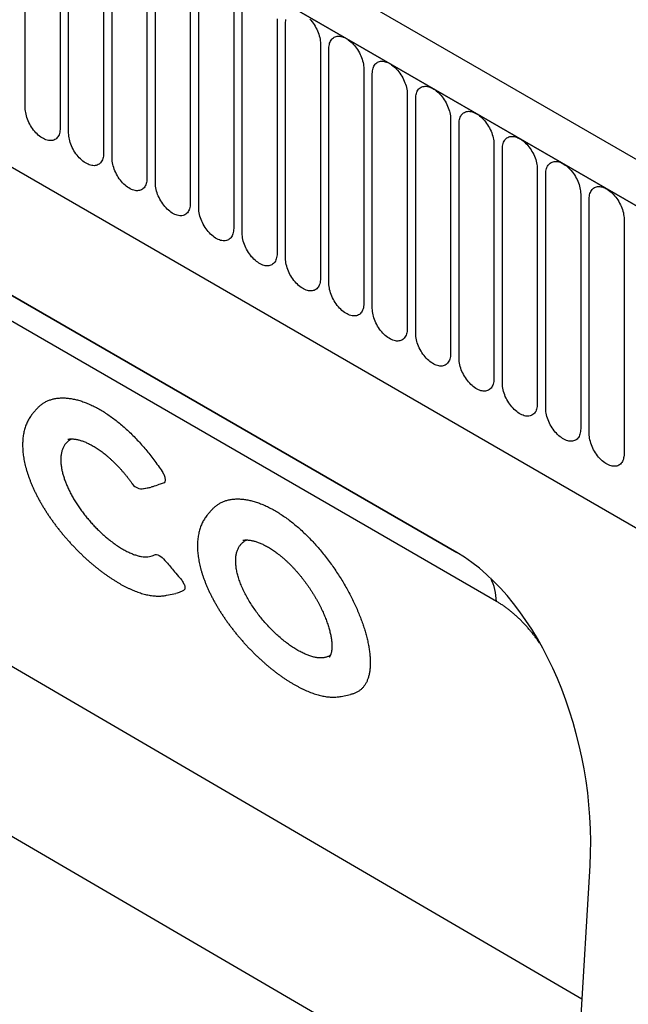
# Model space of a CAD drawing. Units: millimetres. Extents: x 75 to 2100, y 0 to 1460.
# Drawn here: x 431 to 486, y 322 to 411 of the extents above; entities that cross this region are included whole.
import ezdxf

# ---------------------------------------------------------------- set-up
doc = ezdxf.new("R2010")
doc.units = ezdxf.units.MM
doc.header["$LTSCALE"] = 5
doc.layers.get('0').update_dxf_attribs({"color": 1})
doc.layers.add('132301', color=7, linetype='Continuous')

# ---------------------------------------------------------------- blocks, each defined once
blk = doc.blocks.new('1037896-M_005_ISO_view')
for p, q in [((375.202, -103.478), (-330.49, 303.91)), ((372.991, -106.39), (-333.409, 301.406)), ((-333.055, 301.202), (372.637, -106.186)), ((-311.688, 259.737), (265.723, -73.595)), ((-311.688, 259.737), (265.723, -73.595)), ((-42.616, 110.468), (-42.616, 131.698)), ((-39.46, 129.875), (-39.46, 108.645)), ((-38.692, 108.202), (-38.692, 129.432)), ((-35.535, 127.61), (-35.535, 106.38)), ((-34.767, 105.937), (-34.767, 127.167)), ((-31.611, 125.344), (-31.611, 104.114)), ((-30.843, 103.671), (-30.843, 124.901)), ((-27.686, 123.079), (-27.686, 101.849)), ((-26.919, 101.405), (-26.919, 122.636)), ((-23.762, 120.813), (-23.762, 99.583)), ((-22.994, 99.14), (-22.994, 120.37)), ((-19.837, 118.548), (-19.837, 97.318)), ((-19.07, 96.874), (-19.07, 118.104)), ((-15.913, 116.282), (-15.913, 95.052)), ((-15.145, 94.609), (-15.145, 115.839)), ((-3.58, 70.275), (-79.38, 114.033)), ((-11.989, 114.017), (-11.989, 92.787)), ((-11.221, 92.343), (-11.221, 113.573)), ((-76.176, 112.183), (-3.565, 70.266)), ((-8.064, 111.751), (-8.064, 90.521)), ((-7.296, 90.078), (-7.296, 111.308)), ((-4.14, 109.486), (-4.14, 88.256)), ((-3.372, 87.812), (-3.372, 109.042)), ((-0.215, 107.22), (-0.215, 85.99)), ((0.553, 85.547), (0.553, 106.777)), ((3.709, 104.955), (3.709, 83.724)), ((4.477, 83.281), (4.477, 104.511)), ((7.634, 102.689), (7.634, 81.459)), ((8.401, 81.016), (8.401, 102.246)), ((11.558, 100.423), (11.558, 79.193)), ((-41.518, 83.313), (-41.89, 82.894)), ((-31.91, 76.049), (-31.256, 76.17)), ((-31.91, 76.049), (-31.859, 76.062)), ((-25.694, 74.175), (-26.066, 73.755)), ((7.75, 29.876), (-62.822, 71.009)), ((-29.854, 66.401), (-29.002, 66.575)), ((-65.651, 57.335), (6.862, 15.079)), ((-14.036, 57.259), (-13.184, 57.433)), ((5.701, -4.251), (8.477, 41.979))]:
    blk.add_line(p, q)
at = {"flags": 128}
for points in [[(-19.07, 118.104), (-19.065, 118.235), (-19.053, 118.36), (-19.032, 118.479)], [(-16.874, 118.514), (-16.77, 118.398), (-16.669, 118.274), (-16.573, 118.145), (-16.482, 118.011), (-16.396, 117.873), (-16.316, 117.731), (-16.242, 117.586), (-16.175, 117.439), (-16.115, 117.291), (-16.062, 117.142), (-16.017, 116.993), (-15.98, 116.846), (-15.951, 116.7), (-15.93, 116.557), (-15.917, 116.418), (-15.913, 116.282)], [(-15.145, 115.839), (-15.141, 115.97), (-15.128, 116.095), (-15.107, 116.213), (-15.078, 116.325), (-15.041, 116.43), (-14.996, 116.526), (-14.943, 116.614), (-14.883, 116.693), (-14.816, 116.763), (-14.742, 116.823), (-14.662, 116.872), (-14.576, 116.912), (-14.485, 116.94), (-14.389, 116.958), (-14.289, 116.965), (-14.184, 116.962), (-14.076, 116.947), (-13.966, 116.922), (-13.854, 116.886), (-13.74, 116.839), (-13.625, 116.782), (-13.509, 116.716), (-13.394, 116.64), (-13.28, 116.555), (-13.168, 116.461), (-13.057, 116.359), (-12.95, 116.249), (-12.845, 116.132), (-12.745, 116.009), (-12.649, 115.88), (-12.557, 115.746), (-12.471, 115.607), (-12.391, 115.465), (-12.318, 115.321), (-12.251, 115.174), (-12.191, 115.025), (-12.138, 114.876), (-12.093, 114.728), (-12.056, 114.58), (-12.026, 114.435), (-12.005, 114.292), (-11.993, 114.152), (-11.989, 114.017)], [(-11.221, 113.573), (-11.217, 113.704), (-11.204, 113.829), (-11.183, 113.948), (-11.154, 114.06), (-11.117, 114.164), (-11.072, 114.261), (-11.019, 114.349), (-10.959, 114.428), (-10.892, 114.497), (-10.818, 114.557), (-10.738, 114.607), (-10.652, 114.646), (-10.561, 114.675), (-10.465, 114.693), (-10.364, 114.7), (-10.26, 114.696), (-10.152, 114.681), (-10.042, 114.656), (-9.929, 114.62), (-9.815, 114.574), (-9.7, 114.517), (-9.585, 114.45), (-9.47, 114.374), (-9.356, 114.289), (-9.243, 114.195), (-9.133, 114.093), (-9.025, 113.983), (-8.921, 113.867), (-8.82, 113.743), (-8.724, 113.614), (-8.633, 113.48), (-8.547, 113.342), (-8.467, 113.2), (-8.393, 113.055), (-8.326, 112.908), (-8.266, 112.76), (-8.213, 112.611), (-8.168, 112.462), (-8.131, 112.315), (-8.102, 112.169), (-8.081, 112.026), (-8.068, 111.887), (-8.064, 111.751)], [(-7.296, 111.308), (-7.292, 111.438), (-7.279, 111.564), (-7.259, 111.682), (-7.229, 111.794), (-7.192, 111.899), (-7.147, 111.995), (-7.094, 112.083), (-7.034, 112.162), (-6.967, 112.232), (-6.893, 112.292), (-6.813, 112.341), (-6.728, 112.38), (-6.636, 112.409), (-6.54, 112.427), (-6.44, 112.434), (-6.335, 112.43), (-6.228, 112.416), (-6.117, 112.391), (-6.005, 112.354), (-5.891, 112.308), (-5.776, 112.251), (-5.66, 112.185), (-5.545, 112.109), (-5.431, 112.023), (-5.319, 111.93), (-5.208, 111.828), (-5.101, 111.718), (-4.996, 111.601), (-4.896, 111.478), (-4.8, 111.349), (-4.708, 111.215), (-4.623, 111.076), (-4.543, 110.934), (-4.469, 110.789), (-4.402, 110.642), (-4.342, 110.494), (-4.289, 110.345), (-4.244, 110.197), (-4.207, 110.049), (-4.177, 109.904), (-4.157, 109.761), (-4.144, 109.621), (-4.14, 109.486)], [(-39.46, 108.645), (-39.464, 108.515), (-39.477, 108.39), (-39.497, 108.271), (-39.527, 108.159), (-39.564, 108.054), (-39.609, 107.958), (-39.662, 107.87), (-39.722, 107.791), (-39.789, 107.721), (-39.863, 107.662), (-39.943, 107.612), (-40.028, 107.573), (-40.12, 107.544), (-40.216, 107.526), (-40.316, 107.519), (-40.421, 107.523), (-40.528, 107.537), (-40.639, 107.563), (-40.751, 107.599), (-40.865, 107.645), (-40.98, 107.702), (-41.096, 107.768), (-41.211, 107.845), (-41.325, 107.93), (-41.437, 108.024), (-41.548, 108.126), (-41.655, 108.235), (-41.76, 108.352), (-41.86, 108.475), (-41.956, 108.604), (-42.048, 108.738), (-42.133, 108.877), (-42.213, 109.019), (-42.287, 109.164), (-42.354, 109.311), (-42.414, 109.459), (-42.467, 109.608), (-42.512, 109.756), (-42.549, 109.904), (-42.579, 110.05), (-42.599, 110.193), (-42.612, 110.332), (-42.616, 110.468)], [(-3.372, 109.042), (-3.368, 109.173), (-3.355, 109.298), (-3.334, 109.417), (-3.305, 109.529), (-3.268, 109.633), (-3.223, 109.73), (-3.17, 109.818), (-3.11, 109.897), (-3.043, 109.966), (-2.969, 110.026), (-2.889, 110.076), (-2.803, 110.115), (-2.712, 110.144), (-2.616, 110.162), (-2.515, 110.169), (-2.411, 110.165), (-2.303, 110.15), (-2.193, 110.125), (-2.08, 110.089), (-1.966, 110.042), (-1.851, 109.986), (-1.736, 109.919), (-1.621, 109.843), (-1.507, 109.758), (-1.394, 109.664), (-1.284, 109.562), (-1.176, 109.452), (-1.072, 109.335), (-0.971, 109.212), (-0.875, 109.083), (-0.784, 108.949), (-0.698, 108.811), (-0.618, 108.669), (-0.544, 108.524), (-0.477, 108.377), (-0.417, 108.229), (-0.364, 108.08), (-0.319, 107.931), (-0.282, 107.784), (-0.253, 107.638), (-0.232, 107.495), (-0.219, 107.356), (-0.215, 107.22)], [(0.013, 65.849), (-11.3, 72.381), (-56.553, 98.508), (-74.528, 108.887)], [(-35.535, 106.38), (-35.539, 106.249), (-35.552, 106.124), (-35.573, 106.005), (-35.602, 105.893), (-35.639, 105.789), (-35.684, 105.692), (-35.737, 105.604), (-35.797, 105.525), (-35.864, 105.456), (-35.938, 105.396), (-36.018, 105.346), (-36.104, 105.307), (-36.195, 105.279), (-36.291, 105.261), (-36.392, 105.253), (-36.496, 105.257), (-36.604, 105.272), (-36.714, 105.297), (-36.827, 105.333), (-36.941, 105.38), (-37.056, 105.436), (-37.171, 105.503), (-37.286, 105.579), (-37.4, 105.664), (-37.513, 105.758), (-37.623, 105.86), (-37.731, 105.97), (-37.835, 106.087), (-37.936, 106.21), (-38.032, 106.339), (-38.123, 106.473), (-38.209, 106.611), (-38.289, 106.753), (-38.363, 106.898), (-38.43, 107.045), (-38.49, 107.194), (-38.543, 107.342), (-38.588, 107.491), (-38.625, 107.638), (-38.654, 107.784), (-38.675, 107.927), (-38.688, 108.067), (-38.692, 108.202)], [(0.553, 106.777), (0.557, 106.907), (0.569, 107.032), (0.59, 107.151), (0.62, 107.263), (0.657, 107.368), (0.702, 107.464), (0.755, 107.552), (0.815, 107.631), (0.882, 107.701), (0.955, 107.76), (1.035, 107.81), (1.121, 107.849), (1.213, 107.878), (1.309, 107.896), (1.409, 107.903), (1.514, 107.899), (1.621, 107.885), (1.732, 107.859), (1.844, 107.823), (1.958, 107.777), (2.073, 107.72), (2.189, 107.654), (2.304, 107.578), (2.418, 107.492), (2.53, 107.399), (2.64, 107.296), (2.748, 107.187), (2.853, 107.07), (2.953, 106.947), (3.049, 106.818), (3.14, 106.684), (3.226, 106.545), (3.306, 106.403), (3.38, 106.258), (3.447, 106.111), (3.507, 105.963), (3.56, 105.814), (3.605, 105.666), (3.642, 105.518), (3.671, 105.373), (3.692, 105.23), (3.705, 105.09), (3.709, 104.955)], [(-31.611, 104.114), (-31.615, 103.984), (-31.628, 103.859), (-31.649, 103.74), (-31.678, 103.628), (-31.715, 103.523), (-31.76, 103.427), (-31.813, 103.339), (-31.873, 103.26), (-31.94, 103.19), (-32.014, 103.131), (-32.094, 103.081), (-32.18, 103.042), (-32.271, 103.013), (-32.367, 102.995), (-32.467, 102.988), (-32.572, 102.992), (-32.68, 103.006), (-32.79, 103.032), (-32.902, 103.068), (-33.016, 103.114), (-33.131, 103.171), (-33.247, 103.237), (-33.362, 103.313), (-33.476, 103.399), (-33.588, 103.493), (-33.699, 103.595), (-33.806, 103.704), (-33.911, 103.821), (-34.011, 103.944), (-34.107, 104.073), (-34.199, 104.207), (-34.285, 104.346), (-34.365, 104.488), (-34.438, 104.633), (-34.505, 104.78), (-34.565, 104.928), (-34.618, 105.077), (-34.663, 105.225), (-34.7, 105.373), (-34.73, 105.518), (-34.751, 105.661), (-34.763, 105.801), (-34.767, 105.937)], [(4.477, 104.511), (4.481, 104.642), (4.494, 104.767), (4.515, 104.886), (4.544, 104.998), (4.581, 105.102), (4.626, 105.199), (4.679, 105.287), (4.739, 105.366), (4.806, 105.435), (4.88, 105.495), (4.96, 105.545), (5.046, 105.584), (5.137, 105.613), (5.233, 105.631), (5.334, 105.638), (5.438, 105.634), (5.546, 105.619), (5.656, 105.594), (5.769, 105.558), (5.883, 105.511), (5.998, 105.455), (6.113, 105.388), (6.228, 105.312), (6.342, 105.227), (6.455, 105.133), (6.565, 105.031), (6.673, 104.921), (6.777, 104.804), (6.878, 104.681), (6.974, 104.552), (7.065, 104.418), (7.151, 104.28), (7.231, 104.138), (7.305, 103.993), (7.372, 103.846), (7.432, 103.698), (7.484, 103.549), (7.529, 103.4), (7.567, 103.253), (7.596, 103.107), (7.617, 102.964), (7.629, 102.824), (7.634, 102.689)], [(-27.686, 101.849), (-27.691, 101.718), (-27.703, 101.593), (-27.724, 101.474), (-27.753, 101.362), (-27.791, 101.258), (-27.836, 101.161), (-27.888, 101.073), (-27.948, 100.994), (-28.015, 100.925), (-28.089, 100.865), (-28.169, 100.815), (-28.255, 100.776), (-28.346, 100.747), (-28.442, 100.73), (-28.543, 100.722), (-28.647, 100.726), (-28.755, 100.741), (-28.865, 100.766), (-28.978, 100.802), (-29.092, 100.849), (-29.207, 100.905), (-29.322, 100.972), (-29.437, 101.048), (-29.551, 101.133), (-29.664, 101.227), (-29.774, 101.329), (-29.882, 101.439), (-29.986, 101.556), (-30.087, 101.679), (-30.183, 101.808), (-30.274, 101.942), (-30.36, 102.08), (-30.44, 102.222), (-30.514, 102.367), (-30.581, 102.514), (-30.641, 102.662), (-30.694, 102.811), (-30.739, 102.96), (-30.776, 103.107), (-30.805, 103.253), (-30.826, 103.396), (-30.839, 103.536), (-30.843, 103.671)], [(8.401, 102.246), (8.406, 102.376), (8.418, 102.501), (8.439, 102.62), (8.468, 102.732), (8.506, 102.837), (8.551, 102.933), (8.603, 103.021), (8.663, 103.1), (8.731, 103.17), (8.804, 103.229), (8.884, 103.279), (8.97, 103.318), (9.061, 103.347), (9.158, 103.365), (9.258, 103.372), (9.362, 103.368), (9.47, 103.354), (9.581, 103.328), (9.693, 103.292), (9.807, 103.246), (9.922, 103.189), (10.037, 103.123), (10.152, 103.047), (10.266, 102.961), (10.379, 102.867), (10.489, 102.765), (10.597, 102.656), (10.701, 102.539), (10.802, 102.416), (10.898, 102.287), (10.989, 102.153), (11.075, 102.014), (11.155, 101.872), (11.229, 101.727), (11.296, 101.58), (11.356, 101.432), (11.409, 101.283), (11.454, 101.135), (11.491, 100.987), (11.52, 100.842), (11.541, 100.699), (11.554, 100.559), (11.558, 100.423)], [(-23.762, 99.583), (-23.766, 99.453), (-23.779, 99.328), (-23.8, 99.209), (-23.829, 99.097), (-23.866, 98.992), (-23.911, 98.896), (-23.964, 98.808), (-24.024, 98.729), (-24.091, 98.659), (-24.165, 98.6), (-24.245, 98.55), (-24.331, 98.511), (-24.422, 98.482), (-24.518, 98.464), (-24.619, 98.457), (-24.723, 98.461), (-24.831, 98.475), (-24.941, 98.501), (-25.054, 98.537), (-25.168, 98.583), (-25.283, 98.64), (-25.398, 98.706), (-25.513, 98.782), (-25.627, 98.868), (-25.739, 98.962), (-25.85, 99.064), (-25.957, 99.173), (-26.062, 99.29), (-26.162, 99.413), (-26.259, 99.542), (-26.35, 99.676), (-26.436, 99.815), (-26.516, 99.957), (-26.589, 100.102), (-26.657, 100.249), (-26.717, 100.397), (-26.769, 100.546), (-26.814, 100.694), (-26.852, 100.842), (-26.881, 100.987), (-26.902, 101.13), (-26.914, 101.27), (-26.919, 101.405)], [(-19.837, 97.318), (-19.842, 97.187), (-19.854, 97.062), (-19.875, 96.943), (-19.904, 96.831), (-19.942, 96.727), (-19.987, 96.63), (-20.039, 96.542), (-20.099, 96.463), (-20.167, 96.394), (-20.24, 96.334), (-20.32, 96.284), (-20.406, 96.245), (-20.497, 96.216), (-20.594, 96.198), (-20.694, 96.191), (-20.798, 96.195), (-20.906, 96.21), (-21.017, 96.235), (-21.129, 96.271), (-21.243, 96.318), (-21.358, 96.374), (-21.473, 96.441), (-21.588, 96.517), (-21.702, 96.602), (-21.815, 96.696), (-21.925, 96.798), (-22.033, 96.908), (-22.137, 97.025), (-22.238, 97.148), (-22.334, 97.277), (-22.425, 97.411), (-22.511, 97.549), (-22.591, 97.691), (-22.665, 97.836), (-22.732, 97.983), (-22.792, 98.131), (-22.845, 98.28), (-22.89, 98.429), (-22.927, 98.576), (-22.956, 98.722), (-22.977, 98.865), (-22.99, 99.004), (-22.994, 99.14)], [(-15.913, 95.052), (-15.917, 94.922), (-15.93, 94.796), (-15.951, 94.678), (-15.98, 94.566), (-16.017, 94.461), (-16.062, 94.365), (-16.115, 94.277), (-16.175, 94.198), (-16.242, 94.128), (-16.316, 94.068), (-16.396, 94.019), (-16.482, 93.98), (-16.573, 93.951), (-16.669, 93.933), (-16.77, 93.926), (-16.874, 93.93), (-16.982, 93.944), (-17.092, 93.97), (-17.205, 94.006), (-17.319, 94.052), (-17.434, 94.109), (-17.549, 94.175), (-17.664, 94.251), (-17.778, 94.337), (-17.891, 94.43), (-18.001, 94.533), (-18.109, 94.642), (-18.213, 94.759), (-18.314, 94.882), (-18.41, 95.011), (-18.501, 95.145), (-18.587, 95.284), (-18.667, 95.426), (-18.741, 95.571), (-18.808, 95.718), (-18.868, 95.866), (-18.92, 96.015), (-18.965, 96.163), (-19.003, 96.311), (-19.032, 96.456), (-19.053, 96.599), (-19.065, 96.739), (-19.07, 96.874)], [(-11.989, 92.787), (-11.993, 92.656), (-12.005, 92.531), (-12.026, 92.412), (-12.056, 92.3), (-12.093, 92.196), (-12.138, 92.099), (-12.191, 92.011), (-12.251, 91.932), (-12.318, 91.863), (-12.391, 91.803), (-12.471, 91.753), (-12.557, 91.714), (-12.649, 91.685), (-12.745, 91.667), (-12.845, 91.66), (-12.95, 91.664), (-13.057, 91.679), (-13.168, 91.704), (-13.28, 91.74), (-13.394, 91.786), (-13.509, 91.843), (-13.625, 91.91), (-13.74, 91.986), (-13.854, 92.071), (-13.966, 92.165), (-14.076, 92.267), (-14.184, 92.377), (-14.289, 92.493), (-14.389, 92.617), (-14.485, 92.746), (-14.576, 92.88), (-14.662, 93.018), (-14.742, 93.16), (-14.816, 93.305), (-14.883, 93.452), (-14.943, 93.6), (-14.996, 93.749), (-15.041, 93.898), (-15.078, 94.045), (-15.107, 94.191), (-15.128, 94.334), (-15.141, 94.473), (-15.145, 94.609)], [(-8.064, 90.521), (-8.068, 90.39), (-8.081, 90.265), (-8.102, 90.147), (-8.131, 90.035), (-8.168, 89.93), (-8.213, 89.834), (-8.266, 89.746), (-8.326, 89.667), (-8.393, 89.597), (-8.467, 89.537), (-8.547, 89.488), (-8.633, 89.448), (-8.724, 89.42), (-8.82, 89.402), (-8.921, 89.395), (-9.025, 89.398), (-9.133, 89.413), (-9.243, 89.438), (-9.356, 89.474), (-9.47, 89.521), (-9.585, 89.578), (-9.7, 89.644), (-9.815, 89.72), (-9.929, 89.805), (-10.042, 89.899), (-10.152, 90.001), (-10.26, 90.111), (-10.364, 90.228), (-10.465, 90.351), (-10.561, 90.48), (-10.652, 90.614), (-10.738, 90.753), (-10.818, 90.895), (-10.892, 91.039), (-10.959, 91.186), (-11.019, 91.335), (-11.072, 91.484), (-11.117, 91.632), (-11.154, 91.78), (-11.183, 91.925), (-11.204, 92.068), (-11.217, 92.208), (-11.221, 92.343)], [(-4.14, 88.256), (-4.144, 88.125), (-4.157, 88), (-4.177, 87.881), (-4.207, 87.769), (-4.244, 87.665), (-4.289, 87.568), (-4.342, 87.48), (-4.402, 87.401), (-4.469, 87.332), (-4.543, 87.272), (-4.623, 87.222), (-4.708, 87.183), (-4.8, 87.154), (-4.896, 87.136), (-4.996, 87.129), (-5.101, 87.133), (-5.208, 87.148), (-5.319, 87.173), (-5.431, 87.209), (-5.545, 87.255), (-5.66, 87.312), (-5.776, 87.379), (-5.891, 87.455), (-6.005, 87.54), (-6.117, 87.634), (-6.228, 87.736), (-6.335, 87.846), (-6.44, 87.962), (-6.54, 88.086), (-6.636, 88.215), (-6.728, 88.349), (-6.813, 88.487), (-6.893, 88.629), (-6.967, 88.774), (-7.034, 88.921), (-7.094, 89.069), (-7.147, 89.218), (-7.192, 89.367), (-7.229, 89.514), (-7.259, 89.66), (-7.279, 89.803), (-7.292, 89.942), (-7.296, 90.078)], [(-0.215, 85.99), (-0.219, 85.859), (-0.232, 85.734), (-0.253, 85.616), (-0.282, 85.504), (-0.319, 85.399), (-0.364, 85.303), (-0.417, 85.215), (-0.477, 85.136), (-0.544, 85.066), (-0.618, 85.006), (-0.698, 84.957), (-0.784, 84.917), (-0.875, 84.889), (-0.971, 84.871), (-1.072, 84.864), (-1.176, 84.867), (-1.284, 84.882), (-1.394, 84.907), (-1.507, 84.943), (-1.621, 84.99), (-1.736, 85.047), (-1.851, 85.113), (-1.966, 85.189), (-2.08, 85.274), (-2.193, 85.368), (-2.303, 85.47), (-2.411, 85.58), (-2.515, 85.697), (-2.616, 85.82), (-2.712, 85.949), (-2.803, 86.083), (-2.889, 86.221), (-2.969, 86.364), (-3.043, 86.508), (-3.11, 86.655), (-3.17, 86.804), (-3.223, 86.953), (-3.268, 87.101), (-3.305, 87.249), (-3.334, 87.394), (-3.355, 87.537), (-3.368, 87.677), (-3.372, 87.812)], [(3.709, 83.724), (3.705, 83.594), (3.692, 83.469), (3.671, 83.35), (3.642, 83.238), (3.605, 83.134), (3.56, 83.037), (3.507, 82.949), (3.447, 82.87), (3.38, 82.801), (3.306, 82.741), (3.226, 82.691), (3.14, 82.652), (3.049, 82.623), (2.953, 82.605), (2.853, 82.598), (2.748, 82.602), (2.64, 82.616), (2.53, 82.642), (2.418, 82.678), (2.304, 82.724), (2.189, 82.781), (2.073, 82.848), (1.958, 82.924), (1.844, 83.009), (1.732, 83.103), (1.621, 83.205), (1.514, 83.315), (1.409, 83.431), (1.309, 83.555), (1.213, 83.684), (1.121, 83.818), (1.035, 83.956), (0.955, 84.098), (0.882, 84.243), (0.815, 84.39), (0.755, 84.538), (0.702, 84.687), (0.657, 84.836), (0.62, 84.983), (0.59, 85.129), (0.569, 85.272), (0.557, 85.411), (0.553, 85.547)], [(7.634, 81.459), (7.629, 81.328), (7.617, 81.203), (7.596, 81.084), (7.567, 80.973), (7.529, 80.868), (7.484, 80.772), (7.432, 80.684), (7.372, 80.605), (7.305, 80.535), (7.231, 80.475), (7.151, 80.426), (7.065, 80.386), (6.974, 80.358), (6.878, 80.34), (6.777, 80.333), (6.673, 80.336), (6.565, 80.351), (6.455, 80.376), (6.342, 80.412), (6.228, 80.459), (6.113, 80.515), (5.998, 80.582), (5.883, 80.658), (5.769, 80.743), (5.656, 80.837), (5.546, 80.939), (5.438, 81.049), (5.334, 81.166), (5.233, 81.289), (5.137, 81.418), (5.046, 81.552), (4.96, 81.69), (4.88, 81.832), (4.806, 81.977), (4.739, 82.124), (4.679, 82.273), (4.626, 82.421), (4.581, 82.57), (4.544, 82.718), (4.515, 82.863), (4.494, 83.006), (4.481, 83.146), (4.477, 83.281)], [(11.558, 79.193), (11.554, 79.063), (11.541, 78.938), (11.52, 78.819), (11.491, 78.707), (11.454, 78.602), (11.409, 78.506), (11.356, 78.418), (11.296, 78.339), (11.229, 78.269), (11.155, 78.21), (11.075, 78.16), (10.989, 78.121), (10.898, 78.092), (10.802, 78.074), (10.701, 78.067), (10.597, 78.071), (10.489, 78.085), (10.379, 78.111), (10.266, 78.147), (10.152, 78.193), (10.037, 78.25), (9.922, 78.316), (9.807, 78.393), (9.693, 78.478), (9.581, 78.572), (9.47, 78.674), (9.362, 78.784), (9.258, 78.9), (9.158, 79.023), (9.061, 79.152), (8.97, 79.286), (8.884, 79.425), (8.804, 79.567), (8.731, 79.712), (8.663, 79.859), (8.603, 80.007), (8.551, 80.156), (8.506, 80.304), (8.468, 80.452), (8.439, 80.598), (8.418, 80.741), (8.406, 80.88), (8.401, 81.016)]]:
    blk.add_lwpolyline(points, dxfattribs=at)
for centre, radius, start, end in [((-32.092, 77.033), 1, 215.28551, 280.48563), ((-4.989, 65.716), 5.003, 1.52341, 26.48089)]:
    blk.add_arc(centre, radius, start, end)
blk.add_ellipse((-6.017, 48.587), major_axis=(-4.479, 23.06), ratio=0.600602, start_param=4.307689, end_param=5.802187)
for points, knots in [([(-41.517, 83.313), (-41.515, 83.316), (-41.45, 83.398), (-41.3, 83.536), (-41.068, 83.724), (-40.812, 83.883), (-40.538, 84.015), (-40.246, 84.118), (-39.937, 84.192), (-39.613, 84.238), (-39.273, 84.256), (-38.919, 84.245), (-38.553, 84.206), (-38.177, 84.138), (-37.791, 84.041), (-37.397, 83.915), (-36.994, 83.762), (-36.586, 83.582), (-36.174, 83.376), (-35.76, 83.143), (-35.344, 82.885), (-34.926, 82.602), (-34.509, 82.295), (-34.094, 81.966), (-33.682, 81.616), (-33.275, 81.245), (-32.874, 80.856), (-32.48, 80.448), (-32.092, 80.023), (-31.713, 79.583), (-31.345, 79.13), (-30.974, 78.649), (-30.603, 78.139), (-30.361, 77.779), (-30.239, 77.599)], [0, 0, 0, 0, 0.001244, 0.033662, 0.066133, 0.098603, 0.13102, 0.163332, 0.195289, 0.227348, 0.259458, 0.291568, 0.323627, 0.355584, 0.387401, 0.419318, 0.451287, 0.483255, 0.515173, 0.54699, 0.578764, 0.610637, 0.642562, 0.674487, 0.706361, 0.738135, 0.769903, 0.801771, 0.833689, 0.865608, 0.897476, 0.929244, 0.964622, 1, 1, 1, 1]), ([(-41.89, 82.892), (-41.92, 82.858), (-41.992, 82.776), (-42.097, 82.638), (-42.205, 82.481), (-42.306, 82.315), (-42.398, 82.143), (-42.482, 81.964), (-42.558, 81.779), (-42.626, 81.586), (-42.686, 81.387), (-42.737, 81.181), (-42.78, 80.968), (-42.813, 80.749), (-42.838, 80.524), (-42.854, 80.293), (-42.86, 80.056), (-42.858, 79.815), (-42.846, 79.569), (-42.825, 79.32), (-42.795, 79.067), (-42.757, 78.81), (-42.709, 78.55), (-42.652, 78.287), (-42.587, 78.021), (-42.514, 77.752), (-42.431, 77.481), (-42.341, 77.208), (-42.242, 76.933), (-42.136, 76.658), (-42.023, 76.382), (-41.902, 76.106), (-41.774, 75.83), (-41.638, 75.553), (-41.496, 75.276), (-41.346, 74.998), (-41.19, 74.721), (-41.028, 74.444), (-40.859, 74.169), (-40.684, 73.894), (-40.505, 73.623), (-40.32, 73.353), (-40.131, 73.086), (-39.937, 72.821), (-39.738, 72.558), (-39.533, 72.297), (-39.325, 72.038), (-39.112, 71.783), (-38.895, 71.531), (-38.676, 71.283), (-38.454, 71.039), (-38.23, 70.801), (-38.003, 70.566), (-37.774, 70.336), (-37.542, 70.11), (-37.308, 69.889), (-37.072, 69.672), (-36.835, 69.46), (-36.596, 69.254), (-36.357, 69.054), (-36.117, 68.859), (-35.877, 68.671), (-35.637, 68.489), (-35.397, 68.313), (-35.157, 68.143), (-34.916, 67.979), (-34.675, 67.822), (-34.435, 67.672), (-34.195, 67.528), (-33.957, 67.391), (-33.719, 67.262), (-33.483, 67.141), (-33.249, 67.027), (-33.014, 66.921), (-32.781, 66.822), (-32.549, 66.732), (-32.318, 66.649), (-32.088, 66.576), (-31.86, 66.511), (-31.635, 66.456), (-31.413, 66.411), (-31.194, 66.375), (-30.978, 66.35), (-30.765, 66.335), (-30.557, 66.33), (-30.354, 66.336), (-30.157, 66.352), (-29.99, 66.374), (-29.891, 66.395), (-29.854, 66.402)], [0, 0, 0, 0, 0.007614, 0.018059, 0.028595, 0.039177, 0.049842, 0.060554, 0.071354, 0.082294, 0.093325, 0.104466, 0.115733, 0.12714, 0.138702, 0.150293, 0.162, 0.173798, 0.185527, 0.197448, 0.209277, 0.221156, 0.233081, 0.245024, 0.257016, 0.268971, 0.280962, 0.292993, 0.305008, 0.316954, 0.328845, 0.340747, 0.352627, 0.364519, 0.376386, 0.38826, 0.40015, 0.41202, 0.423892, 0.435709, 0.447489, 0.45921, 0.470899, 0.482573, 0.494249, 0.505941, 0.517657, 0.529326, 0.540988, 0.55265, 0.564196, 0.575715, 0.587208, 0.598708, 0.610205, 0.621719, 0.633229, 0.644718, 0.656214, 0.667739, 0.679158, 0.690592, 0.702001, 0.713444, 0.724898, 0.736392, 0.747902, 0.759429, 0.770997, 0.782602, 0.794204, 0.805747, 0.817391, 0.82909, 0.840826, 0.852682, 0.864529, 0.876413, 0.888426, 0.900393, 0.912279, 0.924151, 0.935999, 0.947744, 0.959445, 0.970946, 0.982275, 0.993453, 1, 1, 1, 1]), ([(-38.391, 80.544), (-38.423, 80.531), (-38.538, 80.485), (-38.711, 80.368), (-38.904, 80.193), (-39.068, 79.982), (-39.2, 79.739), (-39.302, 79.465), (-39.369, 79.162), (-39.403, 78.83), (-39.403, 78.475), (-39.372, 78.123), (-39.314, 77.78), (-39.239, 77.45), (-39.143, 77.11), (-39.025, 76.763), (-38.887, 76.409), (-38.727, 76.048), (-38.547, 75.682), (-38.348, 75.314), (-38.131, 74.946), (-37.898, 74.58), (-37.65, 74.217), (-37.386, 73.858), (-37.109, 73.505), (-36.821, 73.16), (-36.525, 72.828), (-36.222, 72.508), (-35.914, 72.202), (-35.6, 71.909), (-35.282, 71.631), (-34.94, 71.352), (-34.574, 71.076), (-34.186, 70.81), (-33.804, 70.574), (-33.432, 70.372), (-33.073, 70.204), (-32.728, 70.069), (-32.398, 69.969), (-32.085, 69.903), (-31.79, 69.874), (-31.516, 69.879), (-31.264, 69.921), (-31.066, 69.985), (-30.957, 70.042), (-30.917, 70.063)], [0, 0, 0, 0, 0.0100769, 0.0360252, 0.0621298, 0.0883258, 0.1145231, 0.1406295, 0.1670281, 0.1935184, 0.2200099, 0.2464101, 0.2678357, 0.2893326, 0.3108541, 0.3323515, 0.3537775, 0.3754622, 0.3972212, 0.4190049, 0.4407629, 0.4624467, 0.4841218, 0.5058742, 0.5276516, 0.5494014, 0.5710743, 0.5923288, 0.6136605, 0.635017, 0.6563459, 0.6775981, 0.7034258, 0.729349, 0.7552715, 0.7810983, 0.8064663, 0.8319241, 0.857383, 0.8827526, 0.9082535, 0.9338415, 0.9594315, 0.9849352, 1, 1, 1, 1]), ([(-38.762, 80.515), (-38.751, 80.517), (-38.71, 80.526), (-38.631, 80.536), (-38.525, 80.545), (-38.413, 80.546), (-38.294, 80.541), (-38.169, 80.529), (-38.04, 80.511), (-37.905, 80.485), (-37.764, 80.451), (-37.619, 80.41), (-37.468, 80.361), (-37.312, 80.304), (-37.152, 80.239), (-36.988, 80.166), (-36.82, 80.085), (-36.649, 79.995), (-36.476, 79.898), (-36.3, 79.793), (-36.123, 79.68), (-35.943, 79.559), (-35.763, 79.431), (-35.58, 79.295), (-35.397, 79.151), (-35.214, 79), (-35.031, 78.843), (-34.848, 78.679), (-34.667, 78.509), (-34.486, 78.333), (-34.307, 78.151), (-34.13, 77.964), (-33.954, 77.771), (-33.78, 77.573), (-33.609, 77.37), (-33.44, 77.163), (-33.275, 76.952), (-33.113, 76.739), (-32.991, 76.573), (-32.924, 76.477), (-32.909, 76.455)], [0, 0, 0, 0, 0.010542, 0.039823, 0.06793, 0.095414, 0.123054, 0.15013, 0.176858, 0.203184, 0.229656, 0.256012, 0.282547, 0.308925, 0.33566, 0.362344, 0.389054, 0.41595, 0.442731, 0.469506, 0.496472, 0.523381, 0.550542, 0.577715, 0.604949, 0.632341, 0.659812, 0.687186, 0.714552, 0.74194, 0.769467, 0.79702, 0.82464, 0.8524, 0.880194, 0.90811, 0.935903, 0.96368, 0.991501, 1, 1, 1, 1]), ([(-30.239, 77.599), (-30.165, 77.486), (-30.102, 77.37), (-30.008, 77.139), (-29.977, 77.026), (-29.956, 76.825), (-29.966, 76.737), (-30.027, 76.603), (-30.077, 76.556), (-30.143, 76.534)], [0, 0, 0, 0, 0.25, 0.25, 0.5, 0.5, 0.75, 0.75, 1, 1, 1, 1]), ([(-31.859, 76.062), (-31.767, 76.079), (-31.675, 76.096), (-31.583, 76.112), (-31.461, 76.135), (-31.339, 76.158), (-31.218, 76.18)], [0, 0, 0, 0, 0.0004188973, 0.0004188973, 0.0004188973, 0.0009764662, 0.0009764662, 0.0009764662, 0.0009764662]), ([(-30.143, 76.534), (-30.27, 76.492), (-30.396, 76.451), (-30.522, 76.409), (-30.711, 76.347), (-30.9, 76.284), (-31.088, 76.222), (-31.131, 76.208), (-31.175, 76.194), (-31.218, 76.18)], [0.000972988, 0.000972988, 0.000972988, 0.000972988, 0.001753729, 0.001753729, 0.001753729, 0.002927068, 0.002927068, 0.002927068, 0.003196456, 0.003196456, 0.003196456, 0.003196456]), ([(-25.692, 74.173), (-25.682, 74.185), (-25.608, 74.277), (-25.448, 74.423), (-25.212, 74.609), (-24.954, 74.764), (-24.678, 74.891), (-24.385, 74.99), (-24.073, 75.061), (-23.745, 75.105), (-23.403, 75.119), (-23.049, 75.105), (-22.682, 75.061), (-22.305, 74.989), (-21.918, 74.888), (-21.522, 74.76), (-21.12, 74.605), (-20.712, 74.422), (-20.301, 74.212), (-19.885, 73.976), (-19.467, 73.714), (-19.049, 73.427), (-18.632, 73.118), (-18.218, 72.787), (-17.808, 72.434), (-17.401, 72.061), (-17, 71.667), (-16.605, 71.257), (-16.219, 70.831), (-15.842, 70.391), (-15.476, 69.937), (-15.12, 69.47), (-14.776, 68.993), (-14.444, 68.508), (-14.126, 68.017), (-13.823, 67.52), (-13.535, 67.019), (-13.262, 66.515), (-13.006, 66.011), (-12.766, 65.508), (-12.545, 65.008), (-12.346, 64.523), (-12.168, 64.051), (-12.01, 63.595), (-11.869, 63.146), (-11.789, 62.855), (-11.75, 62.709)], [0, 0, 0, 0, 0.003761, 0.027524, 0.051248, 0.074895, 0.09821, 0.121599, 0.145026, 0.168452, 0.19184, 0.215154, 0.238309, 0.261538, 0.284803, 0.308068, 0.331296, 0.354451, 0.377593, 0.400808, 0.42406, 0.447312, 0.470527, 0.493669, 0.516794, 0.539991, 0.563225, 0.586459, 0.609656, 0.632781, 0.655905, 0.679101, 0.702335, 0.725568, 0.748765, 0.771889, 0.795099, 0.81838, 0.841698, 0.865017, 0.8883, 0.911511, 0.933618, 0.955755, 0.977893, 1, 1, 1, 1]), ([(-26.065, 73.754), (-26.088, 73.729), (-26.153, 73.656), (-26.252, 73.529), (-26.362, 73.372), (-26.463, 73.209), (-26.557, 73.038), (-26.643, 72.86), (-26.721, 72.676), (-26.791, 72.485), (-26.852, 72.286), (-26.905, 72.081), (-26.95, 71.869), (-26.985, 71.651), (-27.012, 71.426), (-27.028, 71.215), (-27.033, 71.077), (-27.035, 71.018)], [0, 0, 0, 0, 0.036173, 0.102701, 0.169605, 0.236871, 0.304711, 0.372497, 0.441257, 0.510653, 0.580889, 0.652049, 0.723811, 0.796386, 0.869868, 0.943813, 1, 1, 1, 1]), ([(-15.005, 60.987), (-15.043, 60.96), (-15.114, 60.908), (-15.234, 60.854), (-15.354, 60.809), (-15.483, 60.775), (-15.658, 60.744), (-15.844, 60.733), (-16.04, 60.74), (-16.193, 60.756), (-16.352, 60.781), (-16.518, 60.816), (-16.689, 60.861), (-16.917, 60.932), (-17.209, 61.043), (-17.569, 61.208), (-17.881, 61.376), (-18.137, 61.527), (-18.391, 61.686), (-18.707, 61.9), (-19.087, 62.184), (-19.472, 62.496), (-19.852, 62.831), (-20.225, 63.186), (-20.588, 63.559), (-20.944, 63.952), (-21.287, 64.359), (-21.616, 64.78), (-21.926, 65.211), (-22.218, 65.653), (-22.487, 66.1), (-22.732, 66.55), (-22.95, 66.999), (-23.108, 67.372), (-23.219, 67.668), (-23.318, 67.96), (-23.421, 68.315), (-23.496, 68.659), (-23.539, 68.927), (-23.563, 69.127), (-23.577, 69.321), (-23.583, 69.568), (-23.571, 69.801), (-23.543, 70.02), (-23.512, 70.179), (-23.472, 70.332), (-23.423, 70.477), (-23.365, 70.616), (-23.278, 70.786), (-23.175, 70.938), (-23.057, 71.072), (-22.961, 71.164), (-22.856, 71.248), (-22.743, 71.323), (-22.65, 71.375), (-22.592, 71.4), (-22.576, 71.407)], [0, 0, 0, 0, 0.015472, 0.029023, 0.042599, 0.056255, 0.069937, 0.095755, 0.10886, 0.121965, 0.135169, 0.148372, 0.161768, 0.17519, 0.200308, 0.225795, 0.251472, 0.264495, 0.277543, 0.302247, 0.327302, 0.352534, 0.378132, 0.40294, 0.42809, 0.45341, 0.479081, 0.504468, 0.5302, 0.556107, 0.582369, 0.608446, 0.634886, 0.66151, 0.675002, 0.688519, 0.714917, 0.7415, 0.755073, 0.768671, 0.782346, 0.796046, 0.822311, 0.835638, 0.848965, 0.86239, 0.875815, 0.889428, 0.903068, 0.928993, 0.942148, 0.955303, 0.968555, 0.981807, 0.995246, 1, 1, 1, 1]), ([(-22.939, 71.376), (-22.921, 71.38), (-22.873, 71.39), (-22.786, 71.4), (-22.679, 71.407), (-22.566, 71.408), (-22.447, 71.402), (-22.323, 71.389), (-22.192, 71.368), (-22.055, 71.341), (-21.912, 71.306), (-21.765, 71.263), (-21.613, 71.212), (-21.457, 71.154), (-21.297, 71.088), (-21.133, 71.013), (-20.965, 70.931), (-20.793, 70.84), (-20.619, 70.741), (-20.442, 70.634), (-20.263, 70.519), (-20.083, 70.396), (-19.903, 70.267), (-19.722, 70.13), (-19.539, 69.986), (-19.356, 69.834), (-19.173, 69.675), (-18.991, 69.51), (-18.808, 69.338), (-18.627, 69.16), (-18.448, 68.977), (-18.271, 68.789), (-18.097, 68.596), (-17.924, 68.398), (-17.754, 68.195), (-17.587, 67.988), (-17.422, 67.776), (-17.26, 67.561), (-17.102, 67.343), (-16.949, 67.123), (-16.8, 66.902), (-16.656, 66.678), (-16.516, 66.453), (-16.38, 66.227), (-16.25, 66), (-16.124, 65.771), (-16.003, 65.543), (-15.888, 65.316), (-15.78, 65.09), (-15.677, 64.867), (-15.58, 64.645), (-15.489, 64.425), (-15.404, 64.208), (-15.325, 63.994), (-15.252, 63.783), (-15.186, 63.575), (-15.126, 63.372), (-15.073, 63.175), (-15.026, 62.984), (-14.986, 62.799), (-14.952, 62.62), (-14.925, 62.447), (-14.903, 62.281), (-14.887, 62.122), (-14.878, 61.97), (-14.873, 61.827), (-14.874, 61.692), (-14.88, 61.567), (-14.891, 61.451), (-14.906, 61.343), (-14.924, 61.245), (-14.946, 61.155), (-14.97, 61.075), (-14.997, 61.003), (-15.025, 60.941), (-15.054, 60.886), (-15.085, 60.839), (-15.108, 60.808), (-15.121, 60.794), (-15.123, 60.792)], [0, 0, 0, 0, 0.008169, 0.021779, 0.035496, 0.048854, 0.061716, 0.074716, 0.087564, 0.100351, 0.113275, 0.126114, 0.138811, 0.151528, 0.16429, 0.17716, 0.190022, 0.202878, 0.215885, 0.228906, 0.241987, 0.254995, 0.267953, 0.281004, 0.294089, 0.307265, 0.320468, 0.333697, 0.346991, 0.360318, 0.373589, 0.386846, 0.400108, 0.413394, 0.426739, 0.440121, 0.453568, 0.467027, 0.480506, 0.493912, 0.507285, 0.520698, 0.534103, 0.547527, 0.56099, 0.574503, 0.588031, 0.601532, 0.614949, 0.628314, 0.641716, 0.655128, 0.668496, 0.681878, 0.695323, 0.708701, 0.722101, 0.735381, 0.748467, 0.761596, 0.774704, 0.787841, 0.800788, 0.813762, 0.826756, 0.839615, 0.852465, 0.86519, 0.877745, 0.890332, 0.90307, 0.915741, 0.928607, 0.941564, 0.954447, 0.967883, 0.981852, 0.996974, 1, 1, 1, 1]), ([(-27.035, 71.018), (-27.036, 70.975), (-27.038, 70.852), (-27.035, 70.648), (-27.022, 70.402), (-27, 70.153), (-26.97, 69.9), (-26.93, 69.642), (-26.881, 69.38), (-26.824, 69.115), (-26.757, 68.849), (-26.683, 68.579), (-26.6, 68.308), (-26.509, 68.035), (-26.41, 67.761), (-26.303, 67.487), (-26.189, 67.211), (-26.067, 66.935), (-25.938, 66.657), (-25.801, 66.379), (-25.657, 66.101), (-25.507, 65.823), (-25.35, 65.546), (-25.188, 65.27), (-25.02, 64.996), (-24.846, 64.724), (-24.666, 64.452), (-24.48, 64.182), (-24.29, 63.914), (-24.094, 63.648), (-23.894, 63.384), (-23.688, 63.122), (-23.479, 62.864), (-23.267, 62.61), (-23.052, 62.36), (-22.834, 62.114), (-22.612, 61.872), (-22.387, 61.633), (-22.159, 61.398), (-21.928, 61.167), (-21.696, 60.941), (-21.461, 60.719), (-21.225, 60.503), (-20.988, 60.293), (-20.751, 60.088), (-20.512, 59.889), (-20.273, 59.696), (-20.034, 59.509), (-19.793, 59.327), (-19.552, 59.151), (-19.31, 58.981), (-19.069, 58.817), (-18.828, 58.661), (-18.589, 58.511), (-18.35, 58.369), (-18.112, 58.234), (-17.875, 58.106), (-17.638, 57.985), (-17.402, 57.871), (-17.167, 57.766), (-16.934, 57.668), (-16.701, 57.578), (-16.47, 57.497), (-16.241, 57.425), (-16.015, 57.362), (-15.791, 57.308), (-15.57, 57.264), (-15.351, 57.23), (-15.134, 57.205), (-14.922, 57.192), (-14.714, 57.188), (-14.511, 57.195), (-14.314, 57.214), (-14.157, 57.235), (-14.066, 57.254), (-14.038, 57.26)], [0, 0, 0, 0, 0.007566, 0.021493, 0.035432, 0.049433, 0.063504, 0.077656, 0.091902, 0.106126, 0.120332, 0.13455, 0.148792, 0.162983, 0.177184, 0.191289, 0.205417, 0.219565, 0.2337, 0.247836, 0.261997, 0.276124, 0.290219, 0.304214, 0.318159, 0.332136, 0.346097, 0.360029, 0.373959, 0.387892, 0.401801, 0.415711, 0.429641, 0.443423, 0.457121, 0.47081, 0.484508, 0.498232, 0.51195, 0.52564, 0.539333, 0.553039, 0.566689, 0.580261, 0.593831, 0.607401, 0.620952, 0.634507, 0.648081, 0.661703, 0.675395, 0.689084, 0.702761, 0.716399, 0.730043, 0.743724, 0.757513, 0.771327, 0.785176, 0.799118, 0.813137, 0.827141, 0.841319, 0.855402, 0.869468, 0.883552, 0.897631, 0.911768, 0.925865, 0.939831, 0.953701, 0.967406, 0.980861, 0.994001, 1, 1, 1, 1]), ([(-30.917, 70.063), (-30.87, 70.09), (-30.809, 70.098), (-30.665, 70.078), (-30.584, 70.049), (-30.325, 69.911), (-30.137, 69.751), (-29.976, 69.56)], [0, 0, 0, 0, 0.25, 0.25, 0.5, 0.5, 1, 1, 1, 1]), ([(-29.976, 69.56), (-29.936, 69.513), (-29.896, 69.466), (-29.856, 69.418), (-29.605, 69.122), (-29.354, 68.827), (-29.102, 68.532), (-28.942, 68.344), (-28.781, 68.156), (-28.62, 67.968)], [0.000978097, 0.000978097, 0.000978097, 0.000978097, 0.001163921, 0.001163921, 0.001163921, 0.002327843, 0.002327843, 0.002327843, 0.003069013, 0.003069013, 0.003069013, 0.003069013]), ([(-28.62, 67.968), (-28.53, 67.863), (-28.45, 67.754), (-28.311, 67.531), (-28.256, 67.422), (-28.2, 67.268), (-28.186, 67.22), (-28.169, 67.129), (-28.165, 67.087), (-28.172, 66.974), (-28.198, 66.917), (-28.246, 66.885)], [0, 0, 0, 0, 0.25, 0.25, 0.5, 0.5, 0.625, 0.625, 0.75, 0.75, 1, 1, 1, 1]), ([(-28.246, 66.885), (-28.328, 66.835), (-28.49, 66.735), (-28.744, 66.635), (-28.924, 66.596), (-29.003, 66.578)], [0, 0, 0, 0, 0.35975, 0.720237, 1, 1, 1, 1]), ([(3.971, 62.031), (3.891, 62.143), (3.746, 62.347), (3.528, 62.636), (3.32, 62.901), (3.107, 63.161), (2.889, 63.417), (2.666, 63.666), (2.438, 63.909), (2.205, 64.146), (1.969, 64.374), (1.733, 64.591), (1.494, 64.799), (1.253, 64.998), (1.008, 65.188), (0.762, 65.369), (0.514, 65.54), (0.264, 65.701), (0.096, 65.8), (0.013, 65.849)], [0, 0, 0, 0, 0.0696611, 0.126406, 0.1832345, 0.2407452, 0.2982555, 0.3561461, 0.4140364, 0.4726609, 0.5313899, 0.5888994, 0.6465082, 0.7048783, 0.7632486, 0.8220264, 0.8808044, 0.9403521, 1, 1, 1, 1]), ([(-11.75, 62.709), (-11.711, 62.553), (-11.633, 62.241), (-11.543, 61.79), (-11.473, 61.353), (-11.426, 60.933), (-11.402, 60.532), (-11.399, 60.152), (-11.42, 59.793), (-11.463, 59.455), (-11.528, 59.139), (-11.615, 58.847), (-11.725, 58.579), (-11.857, 58.336), (-12.011, 58.12), (-12.188, 57.929), (-12.387, 57.766), (-12.607, 57.63), (-12.849, 57.524), (-13.042, 57.46), (-13.16, 57.44), (-13.184, 57.436)], [0, 0, 0, 0, 0.0545056, 0.1091825, 0.163949, 0.2187182, 0.2734014, 0.3279112, 0.3823986, 0.4370554, 0.4917986, 0.5465418, 0.6011988, 0.6556863, 0.7105579, 0.7656094, 0.8207492, 0.8758849, 0.9309269, 0.985792, 1, 1, 1, 1])]:
    blk.add_open_spline(points, degree=3, knots=knots)

msp = doc.modelspace()

# ---------------------------------------------------------------- block references
at = {"layer": '132301'}
msp.add_blockref('1037896-M_005_ISO_view', (474.255, 293.001), dxfattribs=at)

doc.saveas('drawing.dxf')
